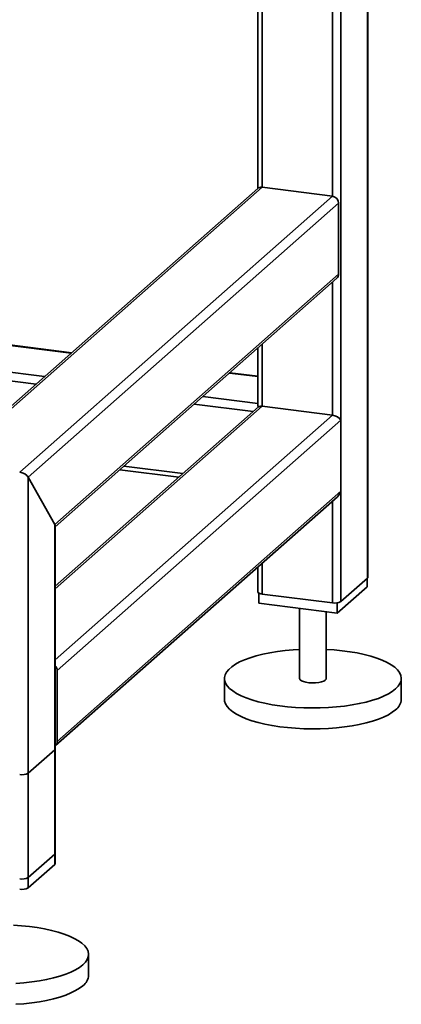
# Paper-space layout 'Blatt1' of a CAD drawing. Units: millimetres. Extents: x 0 to 5940, y 0 to 4200.
# Drawn here: x 5405 to 5549, y 619 to 990 of the extents above; entities that cross this region are included whole.
import ezdxf

# ---------------------------------------------------------------- set-up
doc = ezdxf.new("R2010")
doc.units = ezdxf.units.MM
doc.header["$LTSCALE"] = 10

psp = doc.layouts.new('Blatt1')

# ---------------------------------------------------------------- linework, layer by layer
at = {"color": 7, "linetype": 'Continuous', "lineweight": 35}
for p, q in [((5526.42, 1081.43), (5526.42, 770.63)), ((5536.44, 1075.81), (5536.44, 779.47)), ((5536.6, 779.76), (5536.6, 1075.74)), ((5523.2, 1063.01), (5523.2, 923.35)), ((5496.7, 1039.64), (5496.7, 926.69)), ((5495.08, 1038.21), (5495.08, 926.24)), ((5495.04, 926.21), (5377.45, 822.5)), ((5378.84, 822.76), (5496.7, 926.69)), ((5496.7, 926.69), (5523.2, 923.35)), ((5405.35, 819.42), (5523.2, 923.35)), ((5408.57, 817.55), (5525.54, 920.7)), ((5525.54, 920.7), (5525.54, 893.99)), ((5129.04, 901.5), (5424.78, 864.24)), ((5424.94, 864.39), (5129.28, 901.64)), ((5418.59, 799.67), (5525.54, 893.99)), ((5125.37, 891.87), (5414.76, 855.41)), ((5418.75, 798.83), (5524.85, 892.41)), ((5523.2, 890.95), (5523.2, 840.86)), ((5125.37, 888.62), (5411.54, 852.57)), ((5495.08, 866.15), (5495.08, 844.82)), ((5496.7, 867.58), (5496.7, 844.2)), ((5495.08, 855.55), (5484.56, 856.87)), ((5484.4, 856.73), (5495.08, 855.39)), ((5474.38, 847.9), (5495.08, 845.29)), ((5496.7, 844.2), (5418.75, 775.45)), ((5495.3, 843.94), (5418.75, 776.43)), ((5471.16, 845.06), (5493.39, 842.26)), ((5496.7, 844.2), (5523.2, 840.86)), ((5523.2, 840.86), (5418.75, 748.74)), ((5526.42, 838.98), (5419.47, 744.66)), ((5526.42, 838.98), (5526.42, 812.27)), ((5443.04, 820.26), (5465.27, 817.46)), ((5444.66, 821.68), (5466.88, 818.88)), ((5408.57, 662.77), (5408.57, 817.55)), ((5408.57, 817.55), (5418.59, 799.67)), ((5418.79, 716.37), (5525.11, 810.14)), ((5526.42, 812.27), (5419.47, 717.95)), ((5523.2, 808.45), (5523.2, 770.15)), ((5418.59, 671.6), (5418.59, 799.67)), ((5418.75, 671.9), (5418.75, 799.13)), ((5495.08, 783.65), (5495.08, 774.26)), ((5496.7, 785.08), (5496.7, 773.49)), ((5526.42, 770.63), (5536.44, 779.47)), ((5536.25, 779.3), (5536.25, 776.15)), ((5536.25, 776.15), (5525.05, 766.28)), ((5495.43, 773.84), (5495.43, 770.01)), ((5496.7, 773.49), (5523.2, 770.15)), ((5525.05, 766.28), (5495.43, 770.01)), ((5510.84, 768.07), (5510.84, 741.66)), ((5525.05, 770.16), (5525.05, 766.28)), ((5520.84, 741.66), (5520.84, 766.81)), ((5419.47, 717.95), (5419.47, 744.66)), ((5482.51, 741.66), (5482.51, 733.8)), ((5549.17, 733.8), (5549.17, 741.66)), ((5408.57, 705.98), (5418.59, 714.81)), ((5418.59, 675.53), (5418.59, 714.81)), ((5418.75, 675.83), (5418.75, 715.11)), ((5408.57, 666.7), (5408.57, 705.98)), ((5418.59, 675.53), (5408.57, 666.7)), ((5418.59, 671.6), (5408.57, 662.77)), ((5431.32, 629.87), (5431.32, 637.72))]:
    psp.add_line(p, q, dxfattribs=at)
at = {"color": 7, "linetype": 'Continuous', "lineweight": 35, "flags": 128}
for points in [[(5536.44, 779.47), (5536.57, 779.62), (5536.6, 779.76)], [(5495.08, 774.26), (5495.08, 774.24), (5495.14, 774.08), (5495.3, 773.92), (5495.54, 773.78), (5495.87, 773.66), (5496.26, 773.56), (5496.7, 773.49)], [(5547.02, 737.73), (5545.78, 736.77), (5544.28, 735.86), (5542.52, 735), (5540.53, 734.19), (5538.33, 733.46), (5535.93, 732.79), (5533.35, 732.2), (5530.61, 731.7), (5527.75, 731.28), (5524.78, 730.95), (5521.74, 730.72), (5518.64, 730.59), (5515.52, 730.55), (5512.4, 730.61), (5509.31, 730.76), (5506.27, 731.01), (5503.33, 731.36), (5500.49, 731.79), (5497.79, 732.32), (5495.24, 732.92), (5492.88, 733.6), (5490.72, 734.35), (5488.77, 735.17), (5487.07, 736.04), (5485.62, 736.97), (5484.44, 737.93), (5483.53, 738.93), (5482.9, 739.95), (5482.57, 740.98), (5482.52, 742.03), (5482.77, 743.06), (5483.31, 744.09), (5484.14, 745.09), (5485.25, 746.07), (5486.62, 747), (5488.25, 747.89), (5490.12, 748.73), (5492.22, 749.5), (5494.53, 750.2), (5497.02, 750.83), (5499.68, 751.38), (5502.48, 751.84), (5505.4, 752.21), (5508.41, 752.49), (5510.84, 752.64)], [(5520.84, 752.64), (5523.9, 752.44), (5526.89, 752.14), (5529.79, 751.75), (5532.56, 751.27), (5535.19, 750.7), (5537.64, 750.06), (5539.91, 749.34), (5541.96, 748.56), (5543.79, 747.71), (5545.37, 746.81), (5546.68, 745.87), (5547.73, 744.89), (5548.5, 743.88), (5548.98, 742.85), (5549.17, 741.81), (5549.07, 740.77), (5548.67, 739.74), (5547.99, 738.72), (5547.02, 737.73)], [(5510.84, 741.66), (5510.84, 741.63), (5511.02, 741.22), (5511.5, 740.83), (5512.25, 740.5), (5513.23, 740.24), (5514.37, 740.06), (5515.6, 739.99), (5516.85, 740.02), (5518.04, 740.16), (5519.09, 740.39), (5519.93, 740.7), (5520.52, 741.07)], [(5520.52, 741.07), (5520.81, 741.47), (5520.84, 741.66)], [(5547.02, 729.87), (5545.78, 728.92), (5544.28, 728), (5542.52, 727.14), (5540.53, 726.34), (5538.33, 725.6), (5535.93, 724.93), (5533.35, 724.35), (5530.61, 723.84), (5527.75, 723.42), (5524.78, 723.1), (5521.74, 722.86), (5518.64, 722.73), (5515.52, 722.69), (5512.4, 722.75), (5509.31, 722.9), (5506.27, 723.16), (5503.33, 723.5), (5500.49, 723.94), (5497.79, 724.46), (5495.24, 725.06), (5492.88, 725.75), (5490.72, 726.5), (5488.77, 727.31), (5487.07, 728.19), (5485.62, 729.11), (5484.44, 730.07), (5483.53, 731.07), (5482.9, 732.09), (5482.57, 733.13), (5482.51, 733.8)], [(5418.59, 714.81), (5418.71, 714.97), (5418.75, 715.11)], [(5418.75, 675.83), (5418.71, 675.69), (5418.59, 675.53)], [(5418.75, 671.9), (5418.71, 671.76), (5418.59, 671.6)], [(5402.99, 648.71), (5406.05, 648.5), (5409.04, 648.2), (5411.94, 647.81), (5414.71, 647.33), (5417.34, 646.77), (5419.79, 646.13), (5422.06, 645.41), (5424.11, 644.62), (5425.94, 643.78), (5427.51, 642.88), (5428.83, 641.93), (5429.88, 640.95), (5430.65, 639.94), (5431.13, 638.91), (5431.32, 637.87), (5431.21, 636.83), (5430.82, 635.8), (5430.14, 634.78), (5429.17, 633.79)], [(5429.17, 633.79), (5427.93, 632.84), (5426.42, 631.92), (5424.67, 631.06), (5422.68, 630.26), (5420.48, 629.52), (5418.07, 628.85), (5415.5, 628.27), (5412.76, 627.76), (5409.9, 627.34), (5406.93, 627.02), (5403.89, 626.79)], [(5429.17, 625.94), (5427.93, 624.98), (5426.42, 624.07), (5424.67, 623.21), (5422.68, 622.4), (5420.48, 621.66), (5418.07, 621), (5415.5, 620.41), (5412.76, 619.91), (5409.9, 619.49), (5406.93, 619.16), (5403.89, 618.93)]]:
    psp.add_lwpolyline(points, dxfattribs=at)
at = {"color": 7, "linetype": 'Continuous', "lineweight": 35}
for centre, radius, start, end in [((5496.4, 924.63), 2.08, 81.8416, 130.6612), ((5522.81, 920.65), 2.73, 1.0587, 81.7605), ((5523.45, 893.95), 2.08, 312.158, 0.9777), ((5524.12, 774.98), 4.92, 259.2261, 297.8883), ((5416.77, 744.62), 2.7, 0.9429, 42.9114), ((5543.8, 734.19), 5.38, 306.6907, 355.8614), ((5417.4, 717.91), 2.07, 310.6386, 1.0978), ((5406.27, 710.33), 4.92, 259.2261, 297.8883), ((5406.27, 671.05), 4.92, 259.2261, 297.8883), ((5406.27, 667.12), 4.92, 259.2261, 297.8883), ((5425.95, 630.25), 5.38, 306.6907, 355.8614)]:
    psp.add_arc(centre, radius, start, end, dxfattribs=at)
for centre, major_axis, ratio, start_param, end_param in [((5497.58, 842.62), (-2.34, 2.65), 0.333333, 0.361367, 0.785398), ((5497.58, 842.62), (2.44, -1.1), 0.476834, 2.144179, 2.929577), ((5524.08, 839.28), (2.44, -1.1), 0.476834, 0.573383, 2.144179), ((5406.23, 817.84), (2.44, -1.1), 0.476834, 0.573383, 2.144179), ((5406.23, 817.84), (2.44, -1.1), 0.476834, 0.573383, 2.144179), ((5524.08, 812.57), (1.36, 3), 0.699056, 4.139006, 4.924405), ((5416.25, 799.96), (2.44, -1.1), 0.476834, 0.212016, 0.573383), ((5416.25, 799.96), (2.44, -1.1), 0.476834, 0.212016, 0.573383)]:
    psp.add_ellipse(centre, major_axis=major_axis, ratio=ratio, start_param=start_param, end_param=end_param, dxfattribs=at)

doc.saveas('drawing.dxf')
